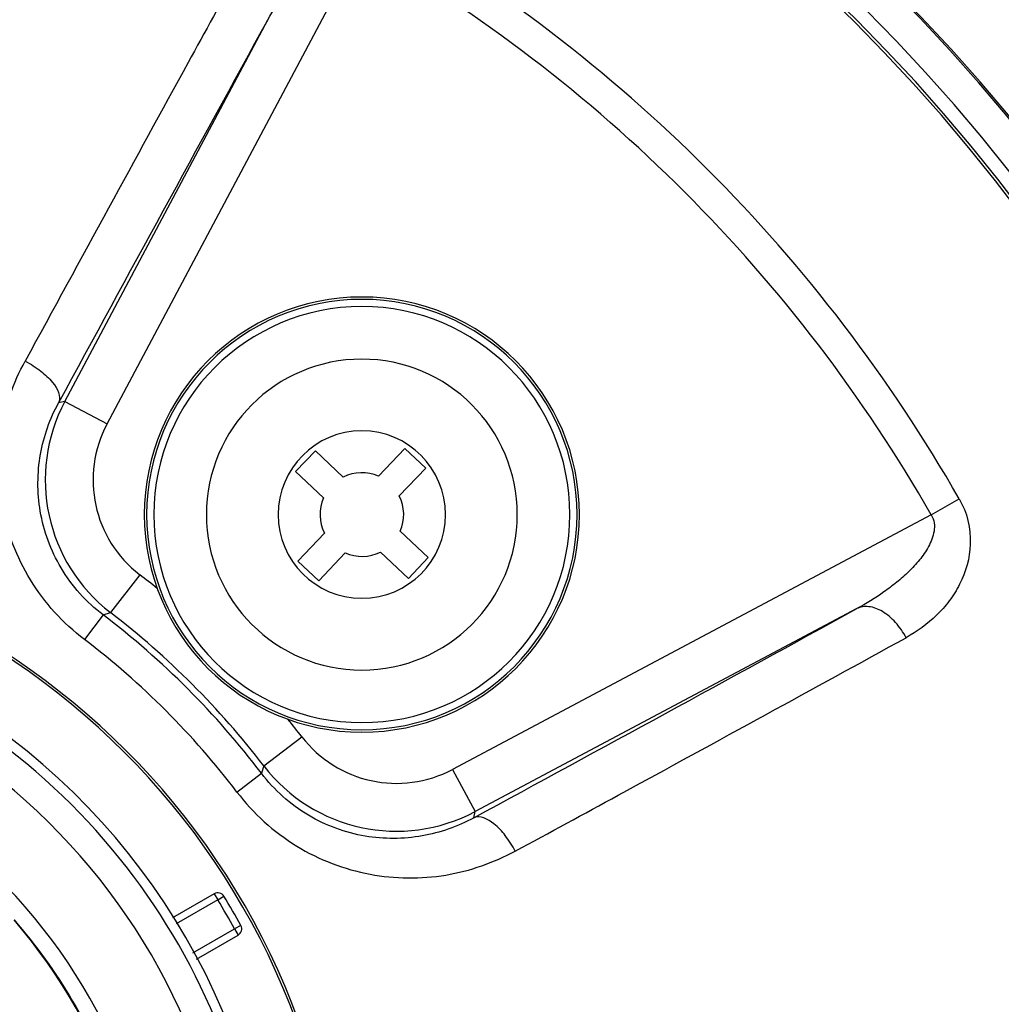
# Model space of a CAD drawing. Units: inches. Extents: x 0.5 to 16.1, y 0.5 to 11.2.
# Drawn here: x 5.4 to 5.9, y 9.8 to 10.3 of the extents above; entities that cross this region are included whole.
import ezdxf

# ---------------------------------------------------------------- set-up
doc = ezdxf.new("R2010")
doc.units = ezdxf.units.IN
doc.header["$MEASUREMENT"] = 0
doc.layers.add('Layer 1', color=7, linetype='Continuous')

# ---------------------------------------------------------------- blocks, each defined once
blk = doc.blocks.new('block 508')
at = {"layer": 'Layer 1', "color": 7, "lineweight": 25, "true_color": 0xffffff}
blk.add_lwpolyline([(5.44668, 10.10428), (5.54322, 10.28583)], dxfattribs=at)
blk = doc.blocks.new('block 510')
at = {"layer": 'Layer 1', "color": 7, "lineweight": 25, "true_color": 0xffffff}
blk.add_lwpolyline([(5.46677, 10.0936), (5.58782, 10.32126)], dxfattribs=at)
blk = doc.blocks.new('block 531')
at = {"layer": 'Layer 1', "color": 7, "lineweight": 25, "true_color": 0xffffff}
blk.add_lwpolyline([(5.4649, 10.00269), (5.456, 9.99098)], dxfattribs=at)
blk = doc.blocks.new('block 533')
at = {"layer": 'Layer 1', "color": 7, "lineweight": 25, "true_color": 0xffffff}
blk.add_lwpolyline([(5.48231, 10.02183), (5.46845, 10.0038)], dxfattribs=at)
blk = doc.blocks.new('block 536')
at = {"layer": 'Layer 1', "color": 7, "lineweight": 25, "true_color": 0xffffff}
blk.add_lwpolyline([(5.56585, 10.08082), (5.55646, 10.07092)], dxfattribs=at)
blk = doc.blocks.new('block 541')
at = {"layer": 'Layer 1', "color": 7, "lineweight": 25, "true_color": 0xffffff}
blk.add_lwpolyline([(5.60846, 10.08193), (5.59589, 10.06868)], dxfattribs=at)
blk = doc.blocks.new('block 542')
at = {"layer": 'Layer 1', "color": 7, "lineweight": 25, "true_color": 0xffffff}
blk.add_lwpolyline([(5.57015, 10.04156), (5.55757, 10.02831)], dxfattribs=at)
blk = doc.blocks.new('block 543')
at = {"layer": 'Layer 1', "color": 7, "lineweight": 25, "true_color": 0xffffff}
blk.add_lwpolyline([(5.56747, 10.01891), (5.58005, 10.03216)], dxfattribs=at)
blk = doc.blocks.new('block 544')
at = {"layer": 'Layer 1', "color": 7, "lineweight": 25, "true_color": 0xffffff}
blk.add_lwpolyline([(5.60579, 10.05929), (5.61836, 10.07254)], dxfattribs=at)
blk = doc.blocks.new('block 547')
at = {"layer": 'Layer 1', "color": 7, "lineweight": 25, "true_color": 0xffffff}
blk.add_lwpolyline([(5.54134, 9.93091), (5.55937, 9.94477)], dxfattribs=at)
blk = doc.blocks.new('block 549')
at = {"layer": 'Layer 1', "color": 7, "lineweight": 25, "true_color": 0xffffff}
blk.add_lwpolyline([(5.52853, 9.91845), (5.54023, 9.92735)], dxfattribs=at)
blk = doc.blocks.new('block 550')
at = {"layer": 'Layer 1', "color": 7, "lineweight": 25, "true_color": 0xffffff}
blk.add_lwpolyline([(5.51947, 9.86711), (5.52238, 9.86888)], dxfattribs=at)
blk = doc.blocks.new('block 551')
at = {"layer": 'Layer 1', "color": 7, "lineweight": 25, "true_color": 0xffffff}
blk.add_lwpolyline([(5.51776, 9.87006), (5.49796, 9.85863)], dxfattribs=at)
blk = doc.blocks.new('block 552')
at = {"layer": 'Layer 1', "color": 7, "lineweight": 25, "true_color": 0xffffff}
blk.add_lwpolyline([(5.51947, 9.86711), (5.49966, 9.85567)], dxfattribs=at)
blk = doc.blocks.new('block 553')
at = {"layer": 'Layer 1', "color": 7, "lineweight": 25, "true_color": 0xffffff}
blk.add_lwpolyline([(5.50763, 9.84188), (5.52743, 9.85332)], dxfattribs=at)
blk = doc.blocks.new('block 554')
at = {"layer": 'Layer 1', "color": 7, "lineweight": 25, "true_color": 0xffffff}
blk.add_lwpolyline([(5.50933, 9.83893), (5.52913, 9.85036)], dxfattribs=at)
blk = doc.blocks.new('block 556')
at = {"layer": 'Layer 1', "color": 7, "lineweight": 25, "true_color": 0xffffff}
blk.add_lwpolyline([(5.85881, 10.05027), (5.87211, 10.05788)], dxfattribs=at)
blk = doc.blocks.new('block 557')
at = {"layer": 'Layer 1', "color": 7, "lineweight": 25, "true_color": 0xffffff}
blk.add_lwpolyline([(5.53042, 9.85495), (5.52743, 9.85332)], dxfattribs=at)
blk = doc.blocks.new('block 558')
at = {"layer": 'Layer 1', "color": 7, "lineweight": 25, "true_color": 0xffffff}
blk.add_lwpolyline([(5.85881, 10.05027), (5.63115, 9.92922)], dxfattribs=at)
blk = doc.blocks.new('block 560')
at = {"layer": 'Layer 1', "color": 7, "lineweight": 25, "true_color": 0xffffff}
blk.add_lwpolyline([(5.82338, 10.00567), (5.64182, 9.90914)], dxfattribs=at)
blk = doc.blocks.new('block 641')
at = {"layer": 'Layer 1', "color": 7, "lineweight": 25, "true_color": 0xffffff}
blk.add_lwpolyline([(5.61008, 10.02003), (5.61948, 10.02993)], dxfattribs=at)
blk = doc.blocks.new('block 657')
at = {"layer": 'Layer 1', "color": 7, "lineweight": 25, "true_color": 0xffffff}
blk.add_lwpolyline([(5.64118, 9.90619), (5.64182, 9.90914)], dxfattribs=at)
blk = doc.blocks.new('block 666')
at = {"layer": 'Layer 1', "color": 7, "lineweight": 25, "true_color": 0xffffff}
blk.add_lwpolyline([(5.51776, 9.87006), (5.51947, 9.86711)], dxfattribs=at)
blk = doc.blocks.new('block 667')
at = {"layer": 'Layer 1', "color": 7, "lineweight": 25, "true_color": 0xffffff}
blk.add_lwpolyline([(5.52743, 9.85332), (5.52913, 9.85036)], dxfattribs=at)
blk = doc.blocks.new('block 672')
at = {"layer": 'Layer 1', "color": 7, "lineweight": 25, "true_color": 0xffffff}
blk.add_lwpolyline([(5.44668, 10.10428), (5.44373, 10.10364)], dxfattribs=at)
blk = doc.blocks.new('block 674')
at = {"layer": 'Layer 1', "color": 7, "lineweight": 25, "true_color": 0xffffff}
blk.add_lwpolyline([(5.44668, 10.10428), (5.46677, 10.0936)], dxfattribs=at)
blk = doc.blocks.new('block 675')
at = {"layer": 'Layer 1', "color": 7, "lineweight": 25, "true_color": 0xffffff}
blk.add_lwpolyline([(5.55757, 10.02831), (5.56747, 10.01891)], dxfattribs=at)
blk = doc.blocks.new('block 676')
at = {"layer": 'Layer 1', "color": 7, "lineweight": 25, "true_color": 0xffffff}
blk.add_lwpolyline([(5.63115, 9.92922), (5.64182, 9.90914)], dxfattribs=at)
blk = doc.blocks.new('block 684')
at = {"layer": 'Layer 1', "color": 7, "lineweight": 25, "true_color": 0xffffff}
blk.add_lwpolyline([(5.55646, 10.07092), (5.56971, 10.05834)], dxfattribs=at)
blk = doc.blocks.new('block 685')
at = {"layer": 'Layer 1', "color": 7, "lineweight": 25, "true_color": 0xffffff}
blk.add_lwpolyline([(5.59683, 10.0326), (5.61008, 10.02003)], dxfattribs=at)
blk = doc.blocks.new('block 686')
at = {"layer": 'Layer 1', "color": 7, "lineweight": 25, "true_color": 0xffffff}
blk.add_lwpolyline([(5.61948, 10.02993), (5.60623, 10.0425)], dxfattribs=at)
blk = doc.blocks.new('block 687')
at = {"layer": 'Layer 1', "color": 7, "lineweight": 25, "true_color": 0xffffff}
blk.add_lwpolyline([(5.5791, 10.06824), (5.56585, 10.08082)], dxfattribs=at)
blk = doc.blocks.new('block 688')
at = {"layer": 'Layer 1', "color": 7, "lineweight": 25, "true_color": 0xffffff}
blk.add_lwpolyline([(5.61836, 10.07254), (5.60846, 10.08193)], dxfattribs=at)
blk = doc.blocks.new('block 984')
at = {"layer": 'Layer 1', "color": 7, "lineweight": 25, "true_color": 0xffffff}
blk.add_open_spline([(5.64118, 9.90619), (5.70201, 9.93918), (5.76274, 9.97234), (5.82338, 10.00567)], degree=3, dxfattribs=at)
blk = doc.blocks.new('block 989')
at = {"layer": 'Layer 1', "color": 7, "lineweight": 25, "true_color": 0xffffff}
blk.add_open_spline([(6.36279, 9.84775), (6.27485, 10.47555), (5.69463, 10.91319), (5.06683, 10.82525), (4.55932, 10.75416), (4.16042, 10.35526), (4.08933, 9.84775)], degree=3, knots=[0, 0, 0, 0, 1, 1, 1, 2, 2, 2, 2], dxfattribs=at)
blk = doc.blocks.new('block 1001')
at = {"layer": 'Layer 1', "color": 7, "lineweight": 25, "true_color": 0xffffff}
blk.add_open_spline([(6.17717, 9.96148), (6.08309, 10.28929), (5.82684, 10.54555), (5.49903, 10.63963)], degree=3, dxfattribs=at)
blk = doc.blocks.new('block 1003')
at = {"layer": 'Layer 1', "color": 7, "lineweight": 25, "true_color": 0xffffff}
blk.add_open_spline([(4.25361, 9.68852), (4.25361, 10.22558), (4.68899, 10.66096), (5.22606, 10.66096), (5.76313, 10.66096), (6.19851, 10.22558), (6.19851, 9.68852), (6.19851, 9.15145), (5.76313, 8.71607), (5.22606, 8.71607), (4.68899, 8.71607), (4.25361, 9.15145), (4.25361, 9.68852), (4.25361, 9.68852), (4.25361, 9.68852), (4.25361, 9.68852)], degree=3, knots=[0, 0, 0, 0, 1, 1, 1, 2, 2, 2, 3, 3, 3, 4, 4, 4, 5, 5, 5, 5], dxfattribs=at)
blk = doc.blocks.new('block 1004')
at = {"layer": 'Layer 1', "color": 7, "lineweight": 25, "true_color": 0xffffff}
blk.add_open_spline([(4.35853, 9.68852), (4.35853, 10.16764), (4.74694, 10.55604), (5.22606, 10.55604), (5.70518, 10.55604), (6.09359, 10.16764), (6.09359, 9.68852), (6.09359, 9.20939), (5.70518, 8.82099), (5.22606, 8.82099), (4.74694, 8.82099), (4.35853, 9.20939), (4.35853, 9.68852), (4.35853, 9.68852), (4.35853, 9.68852), (4.35853, 9.68852)], degree=3, knots=[0, 0, 0, 0, 1, 1, 1, 2, 2, 2, 3, 3, 3, 4, 4, 4, 5, 5, 5, 5], dxfattribs=at)
blk = doc.blocks.new('block 1005')
at = {"layer": 'Layer 1', "color": 7, "lineweight": 25, "true_color": 0xffffff}
blk.add_open_spline([(4.35923, 9.68852), (4.35923, 10.16725), (4.74732, 10.55534), (5.22606, 10.55534), (5.7048, 10.55534), (6.09289, 10.16725), (6.09289, 9.68852), (6.09289, 9.20978), (5.7048, 8.82169), (5.22606, 8.82169), (4.74732, 8.82169), (4.35923, 9.20978), (4.35923, 9.68852), (4.35923, 9.68852), (4.35923, 9.68852), (4.35923, 9.68852)], degree=3, knots=[0, 0, 0, 0, 1, 1, 1, 2, 2, 2, 3, 3, 3, 4, 4, 4, 5, 5, 5, 5], dxfattribs=at)
blk = doc.blocks.new('block 1006')
at = {"layer": 'Layer 1', "color": 7, "lineweight": 25, "true_color": 0xffffff}
blk.add_open_spline([(4.37494, 9.68852), (4.37494, 10.15857), (4.756, 10.53963), (5.22606, 10.53963), (5.69612, 10.53963), (6.07718, 10.15857), (6.07718, 9.68852), (6.07718, 9.21846), (5.69612, 8.8374), (5.22606, 8.8374), (4.756, 8.8374), (4.37494, 9.21846), (4.37494, 9.68852), (4.37494, 9.68852), (4.37494, 9.68852), (4.37494, 9.68852)], degree=3, knots=[0, 0, 0, 0, 1, 1, 1, 2, 2, 2, 3, 3, 3, 4, 4, 4, 5, 5, 5, 5], dxfattribs=at)
blk = doc.blocks.new('block 1007')
at = {"layer": 'Layer 1', "color": 7, "lineweight": 25, "true_color": 0xffffff}
blk.add_open_spline([(4.38148, 9.68852), (4.38148, 10.15496), (4.75961, 10.5331), (5.22606, 10.5331), (5.69251, 10.5331), (6.07064, 10.15496), (6.07064, 9.68852), (6.07064, 9.22207), (5.69251, 8.84394), (5.22606, 8.84394), (4.75961, 8.84394), (4.38148, 9.22207), (4.38148, 9.68852), (4.38148, 9.68852), (4.38148, 9.68852), (4.38148, 9.68852)], degree=3, knots=[0, 0, 0, 0, 1, 1, 1, 2, 2, 2, 3, 3, 3, 4, 4, 4, 5, 5, 5, 5], dxfattribs=at)
blk = doc.blocks.new('block 1008')
at = {"layer": 'Layer 1', "color": 7, "lineweight": 25, "true_color": 0xffffff}
blk.add_open_spline([(5.22607, 8.8453), (5.69177, 8.8453), (6.06928, 9.22283), (6.06928, 9.68852), (6.06927, 10.15421), (5.69176, 10.53173), (5.22607, 10.53173)], degree=3, knots=[0, 0, 0, 0, 1, 1, 1, 2, 2, 2, 2], dxfattribs=at)
blk = doc.blocks.new('block 1013')
at = {"layer": 'Layer 1', "color": 7, "lineweight": 25, "true_color": 0xffffff}
blk.add_open_spline([(5.8721, 10.05788), (5.80621, 10.17314), (5.71068, 10.26867), (5.59542, 10.33456)], degree=3, dxfattribs=at)
blk = doc.blocks.new('block 1016')
at = {"layer": 'Layer 1', "color": 7, "lineweight": 25, "true_color": 0xffffff}
blk.add_open_spline([(5.85881, 10.05027), (5.79427, 10.16316), (5.7007, 10.25672), (5.58782, 10.32126)], degree=3, dxfattribs=at)
blk = doc.blocks.new('block 1024')
at = {"layer": 'Layer 1', "color": 7, "lineweight": 25, "true_color": 0xffffff}
blk.add_open_spline([(5.49062, 10.01528), (5.48788, 10.01749), (5.48511, 10.01968), (5.48231, 10.02183)], degree=3, dxfattribs=at)
blk = doc.blocks.new('block 1025')
at = {"layer": 'Layer 1', "color": 7, "lineweight": 25, "true_color": 0xffffff}
blk.add_open_spline([(5.55937, 9.94477), (5.55722, 9.94756), (5.55504, 9.95033), (5.55282, 9.95307)], degree=3, dxfattribs=at)
blk = doc.blocks.new('block 1030')
at = {"layer": 'Layer 1', "color": 7, "lineweight": 25, "true_color": 0xffffff}
blk.add_open_spline([(5.54134, 9.93091), (5.52031, 9.95826), (5.49581, 9.98277), (5.46845, 10.0038)], degree=3, dxfattribs=at)
blk = doc.blocks.new('block 1034')
at = {"layer": 'Layer 1', "color": 7, "lineweight": 25, "true_color": 0xffffff}
blk.add_open_spline([(5.54023, 9.92735), (5.51864, 9.95575), (5.4933, 9.98109), (5.4649, 10.00269)], degree=3, dxfattribs=at)
blk = doc.blocks.new('block 1038')
at = {"layer": 'Layer 1', "color": 7, "lineweight": 25, "true_color": 0xffffff}
blk.add_open_spline([(5.52853, 9.91845), (5.50774, 9.9458), (5.48334, 9.97019), (5.456, 9.99098)], degree=3, dxfattribs=at)
blk = doc.blocks.new('block 1040')
at = {"layer": 'Layer 1', "color": 7, "lineweight": 25, "true_color": 0xffffff}
blk.add_open_spline([(5.22607, 9.33539), (5.42109, 9.3354), (5.57919, 9.4935), (5.57918, 9.68852), (5.57918, 9.88354), (5.42108, 10.04164), (5.22606, 10.04164)], degree=3, knots=[0, 0, 0, 0, 1, 1, 1, 2, 2, 2, 2], dxfattribs=at)
blk = doc.blocks.new('block 1042')
at = {"layer": 'Layer 1', "color": 7, "lineweight": 25, "true_color": 0xffffff}
blk.add_open_spline([(4.87406, 9.68852), (4.87406, 9.88292), (5.03166, 10.04051), (5.22606, 10.04051), (5.42046, 10.04051), (5.57806, 9.88292), (5.57806, 9.68852), (5.57806, 9.49411), (5.42046, 9.33652), (5.22606, 9.33652), (5.03166, 9.33652), (4.87406, 9.49411), (4.87406, 9.68852), (4.87406, 9.68852), (4.87406, 9.68852), (4.87406, 9.68852)], degree=3, knots=[0, 0, 0, 0, 1, 1, 1, 2, 2, 2, 3, 3, 3, 4, 4, 4, 5, 5, 5, 5], dxfattribs=at)
blk = doc.blocks.new('block 1044')
at = {"layer": 'Layer 1', "color": 7, "lineweight": 25, "true_color": 0xffffff}
blk.add_open_spline([(5.53042, 9.85495), (5.52785, 9.85966), (5.52517, 9.8643), (5.52238, 9.86888)], degree=3, dxfattribs=at)
blk = doc.blocks.new('block 1048')
at = {"layer": 'Layer 1', "color": 7, "lineweight": 25, "true_color": 0xffffff}
blk.add_open_spline([(5.52743, 9.85332), (5.52488, 9.85797), (5.52223, 9.86257), (5.51947, 9.86711)], degree=3, dxfattribs=at)
blk = doc.blocks.new('block 1067')
at = {"layer": 'Layer 1', "color": 7, "lineweight": 25, "true_color": 0xffffff}
blk.add_open_spline([(5.54717, 9.69989), (5.54339, 9.80652), (5.48692, 9.90433), (5.39646, 9.96091)], degree=3, dxfattribs=at)
blk = doc.blocks.new('block 1082')
at = {"layer": 'Layer 1', "color": 7, "lineweight": 25, "true_color": 0xffffff}
blk.add_open_spline([(5.53771, 9.63302), (5.55948, 9.75525), (5.50779, 9.87891), (5.40551, 9.94929)], degree=3, dxfattribs=at)
blk = doc.blocks.new('block 1088')
at = {"layer": 'Layer 1', "color": 7, "lineweight": 25, "true_color": 0xffffff}
blk.add_open_spline([(5.51893, 9.61118), (5.56164, 9.77293), (5.46515, 9.93867), (5.3034, 9.98139), (5.19952, 10.00882), (5.08889, 9.97917), (5.01265, 9.90348)], degree=3, knots=[0, 0, 0, 0, 1, 1, 1, 2, 2, 2, 2], dxfattribs=at)
blk = doc.blocks.new('block 1090')
at = {"layer": 'Layer 1', "color": 7, "lineweight": 25, "true_color": 0xffffff}
blk.add_open_spline([(5.03106, 9.87131), (4.93011, 9.76362), (4.93557, 9.59448), (5.04326, 9.49352), (5.15096, 9.39256), (5.3201, 9.39802), (5.42106, 9.50572), (5.52201, 9.61341), (5.51655, 9.78256), (5.40886, 9.88351), (5.30352, 9.98227), (5.13878, 9.9795), (5.03682, 9.87726)], degree=3, knots=[0, 0, 0, 0, 1, 1, 1, 2, 2, 2, 3, 3, 3, 4, 4, 4, 4], dxfattribs=at)
blk = doc.blocks.new('block 1091')
at = {"layer": 'Layer 1', "color": 7, "lineweight": 25, "true_color": 0xffffff}
blk.add_open_spline([(5.05035, 9.87909), (4.9451, 9.78205), (4.93845, 9.61806), (5.03549, 9.51281), (5.13253, 9.40756), (5.29652, 9.4009), (5.40177, 9.49794), (5.50447, 9.59263), (5.51366, 9.75167), (5.42256, 9.85757)], degree=3, knots=[0, 0, 0, 0, 1, 1, 1, 2, 2, 2, 3, 3, 3, 3], dxfattribs=at)
blk = doc.blocks.new('block 1120')
at = {"layer": 'Layer 1', "color": 7, "lineweight": 25, "true_color": 0xffffff}
blk.add_open_spline([(5.54322, 10.28583), (5.5099, 10.22519), (5.47673, 10.16445), (5.44373, 10.10364)], degree=3, dxfattribs=at)
blk = doc.blocks.new('block 1125')
at = {"layer": 'Layer 1', "color": 7, "lineweight": 25, "true_color": 0xffffff}
blk.add_open_spline([(5.54134, 9.93091), (5.56503, 9.9001), (5.60751, 9.89089), (5.64182, 9.90914)], degree=3, dxfattribs=at)
blk = doc.blocks.new('block 1126')
at = {"layer": 'Layer 1', "color": 7, "lineweight": 25, "true_color": 0xffffff}
blk.add_open_spline([(5.55937, 9.94477), (5.57629, 9.92276), (5.60663, 9.91619), (5.63115, 9.92922)], degree=3, dxfattribs=at)
blk = doc.blocks.new('block 1129')
at = {"layer": 'Layer 1', "color": 7, "lineweight": 25, "true_color": 0xffffff}
blk.add_open_spline([(5.52913, 9.85036), (5.53074, 9.85129), (5.53131, 9.85333), (5.53042, 9.85495)], degree=3, dxfattribs=at)
blk = doc.blocks.new('block 1130')
at = {"layer": 'Layer 1', "color": 7, "lineweight": 25, "true_color": 0xffffff}
blk.add_open_spline([(5.52238, 9.86888), (5.52142, 9.87046), (5.51937, 9.87099), (5.51776, 9.87006)], degree=3, dxfattribs=at)
blk = doc.blocks.new('block 1131')
at = {"layer": 'Layer 1', "color": 7, "lineweight": 25, "true_color": 0xffffff}
blk.add_open_spline([(5.44668, 10.10428), (5.42844, 10.06996), (5.43764, 10.02749), (5.46845, 10.0038)], degree=3, dxfattribs=at)
blk = doc.blocks.new('block 1132')
at = {"layer": 'Layer 1', "color": 7, "lineweight": 25, "true_color": 0xffffff}
blk.add_open_spline([(5.46677, 10.0936), (5.45373, 10.06909), (5.4603, 10.03875), (5.48231, 10.02183)], degree=3, dxfattribs=at)
blk = doc.blocks.new('block 1134')
at = {"layer": 'Layer 1', "color": 7, "lineweight": 25, "true_color": 0xffffff}
blk.add_open_spline([(5.48447, 10.05042), (5.48447, 10.10759), (5.53081, 10.15392), (5.58797, 10.15392), (5.64513, 10.15392), (5.69147, 10.10759), (5.69147, 10.05042), (5.69147, 9.99326), (5.64513, 9.94692), (5.58797, 9.94692), (5.53081, 9.94692), (5.48447, 9.99326), (5.48447, 10.05042), (5.48447, 10.05042), (5.48447, 10.05042), (5.48447, 10.05042)], degree=3, knots=[0, 0, 0, 0, 1, 1, 1, 2, 2, 2, 3, 3, 3, 4, 4, 4, 5, 5, 5, 5], dxfattribs=at)
blk = doc.blocks.new('block 1135')
at = {"layer": 'Layer 1', "color": 7, "lineweight": 25, "true_color": 0xffffff}
blk.add_open_spline([(5.56971, 10.05834), (5.56737, 10.05296), (5.56753, 10.04681), (5.57015, 10.04156)], degree=3, dxfattribs=at)
blk = doc.blocks.new('block 1136')
at = {"layer": 'Layer 1', "color": 7, "lineweight": 25, "true_color": 0xffffff}
blk.add_open_spline([(5.58005, 10.03216), (5.58543, 10.02983), (5.59158, 10.02999), (5.59683, 10.0326)], degree=3, dxfattribs=at)
blk = doc.blocks.new('block 1137')
at = {"layer": 'Layer 1', "color": 7, "lineweight": 25, "true_color": 0xffffff}
blk.add_open_spline([(5.60623, 10.0425), (5.60857, 10.04789), (5.6084, 10.05403), (5.60579, 10.05929)], degree=3, dxfattribs=at)
blk = doc.blocks.new('block 1138')
at = {"layer": 'Layer 1', "color": 7, "lineweight": 25, "true_color": 0xffffff}
blk.add_open_spline([(5.59589, 10.06868), (5.5905, 10.07102), (5.58436, 10.07086), (5.5791, 10.06824)], degree=3, dxfattribs=at)
blk = doc.blocks.new('block 1543')
at = {"layer": 'Layer 1', "color": 7, "lineweight": 25, "true_color": 0xffffff}
blk.add_open_spline([(5.42256, 9.85757), (5.43298, 9.84562), (5.44232, 9.83268), (5.4504, 9.81901), (5.45847, 9.80534), (5.46529, 9.79094), (5.47073, 9.77603), (5.47618, 9.76112), (5.48025, 9.74571), (5.48289, 9.73006), (5.48553, 9.71441), (5.48673, 9.69851), (5.48648, 9.68264), (5.48623, 9.66677), (5.48452, 9.65092), (5.48139, 9.63536), (5.47826, 9.6198), (5.4737, 9.60453), (5.4678, 9.58979), (5.4619, 9.57506), (5.45465, 9.56087), (5.44617, 9.54744), (5.43769, 9.53402), (5.42798, 9.52136), (5.41723, 9.50971)], degree=3, knots=[0, 0, 0, 0, 1, 1, 1, 2, 2, 2, 3, 3, 3, 4, 4, 4, 5, 5, 5, 6, 6, 6, 7, 7, 7, 8, 8, 8, 8], dxfattribs=at)
blk = doc.blocks.new('block 1601')
at = {"layer": 'Layer 1', "color": 7, "lineweight": 25, "true_color": 0xffffff}
blk.add_open_spline([(5.5294, 10.30931), (5.52138, 10.29467), (5.51334, 10.28005), (5.50531, 10.26541), (5.49267, 10.24236), (5.48008, 10.21929), (5.46749, 10.19621), (5.45425, 10.17197), (5.441, 10.14772), (5.42788, 10.12342)], degree=3, knots=[0, 0, 0, 0, 1, 1, 1, 2, 2, 2, 3, 3, 3, 3], dxfattribs=at)
blk = doc.blocks.new('block 1602')
at = {"layer": 'Layer 1', "color": 7, "lineweight": 25, "true_color": 0xffffff}
blk.add_open_spline([(5.52853, 9.91845), (5.53629, 9.90829), (5.54601, 9.89946), (5.55699, 9.89274), (5.56768, 9.8862), (5.57955, 9.88166), (5.59186, 9.87936), (5.60373, 9.87715), (5.616, 9.87702), (5.62787, 9.87897), (5.63369, 9.87993), (5.63942, 9.88139), (5.64497, 9.88333), (5.65047, 9.88525), (5.6558, 9.88766), (5.66096, 9.89033)], degree=3, knots=[0, 0, 0, 0, 1, 1, 1, 2, 2, 2, 3, 3, 3, 4, 4, 4, 5, 5, 5, 5], dxfattribs=at)
blk = doc.blocks.new('block 1603')
at = {"layer": 'Layer 1', "color": 7, "lineweight": 25, "true_color": 0xffffff}
blk.add_open_spline([(5.66096, 9.89033), (5.67729, 9.89915), (5.69358, 9.90803), (5.70987, 9.91691), (5.73337, 9.92971), (5.75686, 9.94252), (5.78032, 9.95537), (5.80251, 9.96751), (5.82467, 9.9797), (5.84686, 9.99186)], degree=3, knots=[0, 0, 0, 0, 1, 1, 1, 2, 2, 2, 3, 3, 3, 3], dxfattribs=at)
blk = doc.blocks.new('block 1635')
at = {"layer": 'Layer 1', "color": 7, "lineweight": 25, "true_color": 0xffffff}
blk.add_open_spline([(5.54322, 10.28583), (5.54563, 10.29029), (5.54828, 10.29462), (5.55119, 10.29877), (5.55265, 10.30084), (5.55417, 10.30286), (5.55577, 10.30482), (5.55737, 10.30678), (5.55904, 10.30868), (5.56081, 10.31049), (5.56258, 10.31231), (5.56444, 10.31404), (5.5664, 10.31564), (5.56838, 10.31724), (5.57047, 10.31871), (5.57272, 10.31994), (5.575, 10.32118), (5.57745, 10.32218), (5.58001, 10.32258), (5.58132, 10.32279), (5.58267, 10.32283), (5.58399, 10.32263), (5.58534, 10.32243), (5.58666, 10.32197), (5.58782, 10.32126)], degree=3, knots=[0, 0, 0, 0, 1, 1, 1, 2, 2, 2, 3, 3, 3, 4, 4, 4, 5, 5, 5, 6, 6, 6, 7, 7, 7, 8, 8, 8, 8], dxfattribs=at)
blk = doc.blocks.new('block 1637')
at = {"layer": 'Layer 1', "color": 7, "lineweight": 25, "true_color": 0xffffff}
blk.add_open_spline([(5.85881, 10.05027), (5.85952, 10.04912), (5.85998, 10.0478), (5.86018, 10.04645), (5.86038, 10.04513), (5.86033, 10.04378), (5.86012, 10.04246), (5.85972, 10.0399), (5.85873, 10.03746), (5.85748, 10.03518), (5.85625, 10.03293), (5.85479, 10.03084), (5.85318, 10.02886), (5.85159, 10.02689), (5.84985, 10.02503), (5.84804, 10.02326), (5.84622, 10.0215), (5.84432, 10.01982), (5.84236, 10.01822), (5.8404, 10.01663), (5.83838, 10.0151), (5.83631, 10.01365), (5.83217, 10.01073), (5.82783, 10.00808), (5.82338, 10.00567)], degree=3, knots=[0, 0, 0, 0, 1, 1, 1, 2, 2, 2, 3, 3, 3, 4, 4, 4, 5, 5, 5, 6, 6, 6, 7, 7, 7, 8, 8, 8, 8], dxfattribs=at)
blk = doc.blocks.new('block 1638')
at = {"layer": 'Layer 1', "color": 7, "lineweight": 25, "true_color": 0xffffff}
blk.add_open_spline([(5.8721, 10.05788), (5.87589, 10.05154), (5.87763, 10.04385), (5.87737, 10.03636), (5.87713, 10.02967), (5.87529, 10.02314), (5.8723, 10.01725), (5.87089, 10.01447), (5.86923, 10.01184), (5.86737, 10.00935), (5.86555, 10.00691), (5.86354, 10.00461), (5.86135, 10.0025), (5.85703, 9.99834), (5.852, 9.99494), (5.84686, 9.99186)], degree=3, knots=[0, 0, 0, 0, 1, 1, 1, 2, 2, 2, 3, 3, 3, 4, 4, 4, 5, 5, 5, 5], dxfattribs=at)
blk = doc.blocks.new('block 1639')
at = {"layer": 'Layer 1', "color": 7, "lineweight": 25, "true_color": 0xffffff}
blk.add_open_spline([(5.84687, 9.99185), (5.8455, 9.99446), (5.84381, 9.99692), (5.84182, 9.99911), (5.83999, 10.00112), (5.83792, 10.0029), (5.83557, 10.00429), (5.83359, 10.00546), (5.83141, 10.00636), (5.8291, 10.0066), (5.82715, 10.0068), (5.8251, 10.00654), (5.82338, 10.00567)], degree=3, knots=[0, 0, 0, 0, 1, 1, 1, 2, 2, 2, 3, 3, 3, 4, 4, 4, 4], dxfattribs=at)
blk = doc.blocks.new('block 1640')
at = {"layer": 'Layer 1', "color": 7, "lineweight": 25, "true_color": 0xffffff}
blk.add_open_spline([(5.66095, 9.89033), (5.65958, 9.89293), (5.65794, 9.89545), (5.65618, 9.89774), (5.65461, 9.89977), (5.65296, 9.90162), (5.65074, 9.90336), (5.64791, 9.90558), (5.64417, 9.90764), (5.64118, 9.90619)], degree=3, knots=[0, 0, 0, 0, 1, 1, 1, 2, 2, 2, 3, 3, 3, 3], dxfattribs=at)
blk = doc.blocks.new('block 1641')
at = {"layer": 'Layer 1', "color": 7, "lineweight": 25, "true_color": 0xffffff}
blk.add_open_spline([(5.64118, 9.90619), (5.63359, 9.90204), (5.62526, 9.8991), (5.61669, 9.89758), (5.60774, 9.89599), (5.59853, 9.89595), (5.58958, 9.89747), (5.5801, 9.89908), (5.57091, 9.90244), (5.56262, 9.90737), (5.55396, 9.91252), (5.54628, 9.91938), (5.54023, 9.92735)], degree=3, knots=[0, 0, 0, 0, 1, 1, 1, 2, 2, 2, 3, 3, 3, 4, 4, 4, 4], dxfattribs=at)
blk = doc.blocks.new('block 1642')
at = {"layer": 'Layer 1', "color": 7, "lineweight": 25, "true_color": 0xffffff}
blk.add_lwpolyline([(5.4649, 10.00269), (5.46845, 10.0038)], dxfattribs=at)
blk = doc.blocks.new('block 1643')
at = {"layer": 'Layer 1', "color": 7, "lineweight": 25, "true_color": 0xffffff}
blk.add_lwpolyline([(5.54134, 9.93091), (5.54023, 9.92735)], dxfattribs=at)
blk = doc.blocks.new('block 1644')
at = {"layer": 'Layer 1', "color": 7, "lineweight": 25, "true_color": 0xffffff}
blk.add_open_spline([(5.4649, 10.00269), (5.45693, 10.00874), (5.45006, 10.01642), (5.44491, 10.02508), (5.43998, 10.03337), (5.43663, 10.04255), (5.43502, 10.05203), (5.4335, 10.06098), (5.43353, 10.07019), (5.43512, 10.07914), (5.43664, 10.08771), (5.43958, 10.09604), (5.44373, 10.10364)], degree=3, knots=[0, 0, 0, 0, 1, 1, 1, 2, 2, 2, 3, 3, 3, 4, 4, 4, 4], dxfattribs=at)
blk = doc.blocks.new('block 1645')
at = {"layer": 'Layer 1', "color": 7, "lineweight": 25, "true_color": 0xffffff}
blk.add_open_spline([(5.456, 9.99098), (5.44584, 9.99874), (5.437, 10.00846), (5.43029, 10.01944), (5.42375, 10.03014), (5.41922, 10.04204), (5.41691, 10.05431), (5.41578, 10.0603), (5.41518, 10.06638), (5.41514, 10.07247), (5.4151, 10.07844), (5.41559, 10.08442), (5.41656, 10.09031), (5.41752, 10.09613), (5.41894, 10.10186), (5.42081, 10.10747), (5.42265, 10.113), (5.42492, 10.11841), (5.42788, 10.12342)], degree=3, knots=[0, 0, 0, 0, 1, 1, 1, 2, 2, 2, 3, 3, 3, 4, 4, 4, 5, 5, 5, 6, 6, 6, 6], dxfattribs=at)
blk = doc.blocks.new('block 1646')
at = {"layer": 'Layer 1', "color": 7, "lineweight": 25, "true_color": 0xffffff}
blk.add_open_spline([(5.42787, 10.12341), (5.43047, 10.12204), (5.433, 10.1204), (5.43528, 10.11863), (5.43731, 10.11707), (5.43916, 10.11541), (5.4409, 10.11319), (5.44313, 10.11037), (5.44519, 10.10662), (5.44373, 10.10364)], degree=3, knots=[0, 0, 0, 0, 1, 1, 1, 2, 2, 2, 3, 3, 3, 3], dxfattribs=at)
blk = doc.blocks.new('block 2471')
at = {"layer": 'Layer 1', "color": 7, "lineweight": 25, "true_color": 0xffffff}
blk.add_open_spline([(5.48561, 10.05042), (5.48561, 10.10696), (5.53144, 10.15279), (5.58797, 10.15279), (5.6445, 10.15279), (5.69033, 10.10696), (5.69033, 10.05042), (5.69033, 9.99389), (5.6445, 9.94806), (5.58797, 9.94806), (5.53144, 9.94806), (5.48561, 9.99389), (5.48561, 10.05042), (5.48561, 10.05042), (5.48561, 10.05042), (5.48561, 10.05042)], degree=3, knots=[0, 0, 0, 0, 1, 1, 1, 2, 2, 2, 3, 3, 3, 4, 4, 4, 5, 5, 5, 5], dxfattribs=at)
blk = doc.blocks.new('block 2472')
at = {"layer": 'Layer 1', "color": 7, "lineweight": 25, "true_color": 0xffffff}
blk.add_open_spline([(5.48902, 10.05042), (5.48902, 10.10507), (5.53332, 10.14937), (5.58797, 10.14937), (5.64262, 10.14937), (5.68692, 10.10507), (5.68692, 10.05042), (5.68692, 9.99577), (5.64262, 9.95147), (5.58797, 9.95147), (5.53332, 9.95147), (5.48902, 9.99577), (5.48902, 10.05042), (5.48902, 10.05042), (5.48902, 10.05042), (5.48902, 10.05042)], degree=3, knots=[0, 0, 0, 0, 1, 1, 1, 2, 2, 2, 3, 3, 3, 4, 4, 4, 5, 5, 5, 5], dxfattribs=at)
blk = doc.blocks.new('block 2473')
at = {"layer": 'Layer 1', "color": 7, "lineweight": 25, "true_color": 0xffffff}
blk.add_open_spline([(5.51404, 10.05042), (5.51404, 10.09125), (5.54714, 10.12435), (5.58797, 10.12435), (5.6288, 10.12435), (5.6619, 10.09125), (5.6619, 10.05042), (5.6619, 10.00959), (5.6288, 9.97649), (5.58797, 9.97649), (5.54714, 9.97649), (5.51404, 10.00959), (5.51404, 10.05042), (5.51404, 10.05042), (5.51404, 10.05042), (5.51404, 10.05042)], degree=3, knots=[0, 0, 0, 0, 1, 1, 1, 2, 2, 2, 3, 3, 3, 4, 4, 4, 5, 5, 5, 5], dxfattribs=at)
blk = doc.blocks.new('block 2474')
at = {"layer": 'Layer 1', "color": 7, "lineweight": 25, "true_color": 0xffffff}
blk.add_open_spline([(5.54816, 10.05042), (5.54816, 10.07241), (5.56598, 10.09023), (5.58797, 10.09023), (5.60995, 10.09023), (5.62778, 10.07241), (5.62778, 10.05042), (5.62778, 10.02844), (5.60995, 10.01062), (5.58797, 10.01062), (5.56598, 10.01062), (5.54816, 10.02844), (5.54816, 10.05042), (5.54816, 10.05042), (5.54816, 10.05042), (5.54816, 10.05042)], degree=3, knots=[0, 0, 0, 0, 1, 1, 1, 2, 2, 2, 3, 3, 3, 4, 4, 4, 5, 5, 5, 5], dxfattribs=at)

msp = doc.modelspace()

# ---------------------------------------------------------------- block references
at = {"layer": 'Layer 1'}
for name in ['block 989', 'block 1003', 'block 1001', 'block 1004', 'block 1005', 'block 1006', 'block 1007', 'block 1008', 'block 1013', 'block 1635', 'block 510', 'block 1016', 'block 1601', 'block 1120', 'block 508', 'block 1134', 'block 2471', 'block 2472', 'block 1645', 'block 1646', 'block 2473', 'block 1131', 'block 1644', 'block 672', 'block 674', 'block 1132', 'block 2474', 'block 536', 'block 687', 'block 541', 'block 688', 'block 684', 'block 1138', 'block 544', 'block 1135', 'block 1137', 'block 1638', 'block 556', 'block 558', 'block 1637', 'block 686', 'block 1042', 'block 1040', 'block 542', 'block 1136', 'block 685', 'block 675', 'block 543', 'block 641', 'block 533', 'block 1024', 'block 1088', 'block 984', 'block 560', 'block 1639', 'block 531', 'block 1642', 'block 1034', 'block 1030', 'block 1038', 'block 1603', 'block 1090', 'block 1067', 'block 1025', 'block 1082', 'block 547', 'block 1126', 'block 1643', 'block 1125', 'block 549', 'block 1641', 'block 676', 'block 1602', 'block 657', 'block 1640', 'block 1091', 'block 551', 'block 1130', 'block 666', 'block 550', 'block 1044', 'block 552', 'block 1048', 'block 1543', 'block 557', 'block 1129', 'block 553', 'block 554', 'block 667']:
    msp.add_blockref(name, (0, 0), dxfattribs=at)

doc.saveas('drawing.dxf')
